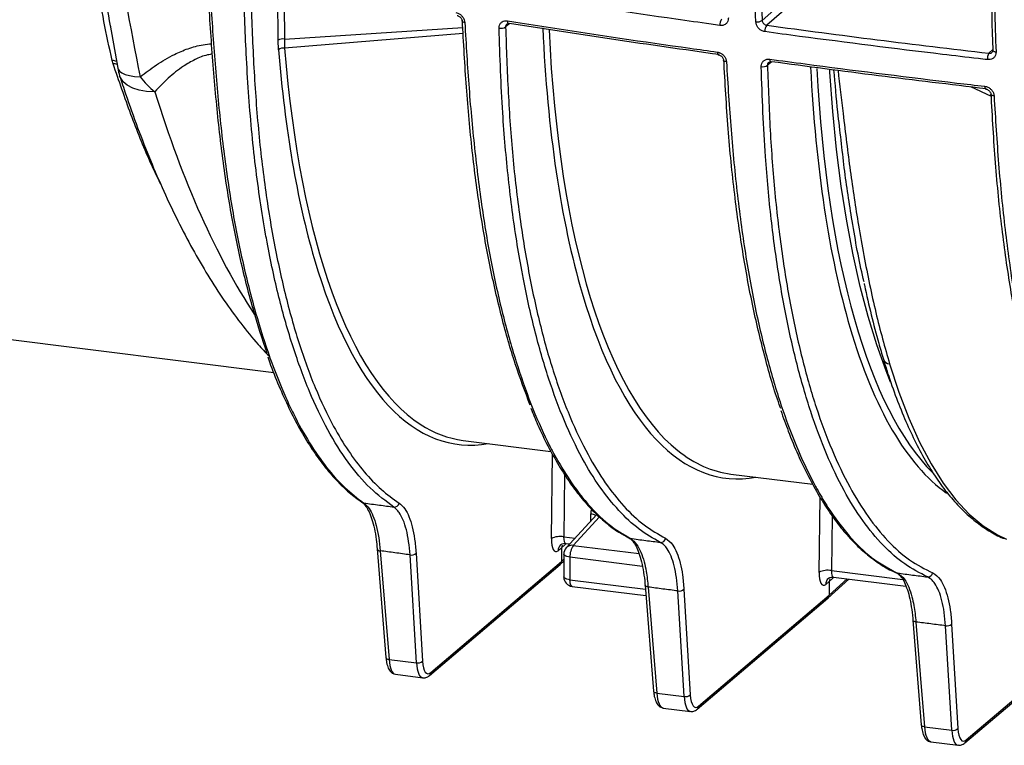
# Model space of a CAD drawing. Units: millimetres. Extents: x 268 to 2261, y 395 to 1316.
# Drawn here: x 1817 to 1920, y 611 to 687 of the extents above; entities that cross this region are included whole.
import ezdxf

# ---------------------------------------------------------------- set-up
doc = ezdxf.new("R2010")
doc.units = ezdxf.units.MM
doc.header["$LTSCALE"] = 3

msp = doc.modelspace()

# ---------------------------------------------------------------- linework, layer by layer
at = {"color": 8, "linetype": 'Continuous', "lineweight": 25}
for p, q in [((1843.72, 684.44), (1843.67, 690.32)), ((1844.38, 684.55), (1863.09, 685.78)), ((1868, 686.18), (1867.57, 685.84)), ((1863.13, 685.13), (1844.41, 683.61)), ((1918.23, 683.07), (1918.67, 683.5)), ((1895.47, 682.17), (1895.02, 681.81)), ((1918.49, 678.54), (1916.34, 679.54)), ((1872.37, 632.18), (1872.48, 641.05)), ((1873.74, 638.94), (1873.66, 632.36)), ((1900.43, 628.64), (1900.53, 636.51)), ((1877.4, 634.47), (1874.67, 631.47)), ((1876.5, 634.03), (1876.5, 634.76)), ((1901.79, 634.58), (1901.72, 628.82)), ((1873.66, 632.36), (1874.85, 632.21)), ((1874.67, 631.47), (1881.57, 630.6)), ((1873.42, 629.78), (1873.67, 630.01)), ((1881.92, 629.26), (1874.32, 630.22)), ((1901.72, 628.82), (1909.21, 627.88)), ((1874.32, 627.85), (1882.23, 626.86)), ((1901.48, 626.24), (1903.36, 627.96))]:
    msp.add_line(p, q, dxfattribs=at)
at = {"color": 7, "linetype": 'Continuous', "lineweight": 25}
for p, q in [((1894.45, 686.51), (1898.94, 690.47)), ((1899.41, 689.94), (1894.95, 686)), ((1826.12, 686.03), (1826.91, 681.51)), ((1843.77, 683.42), (1843.72, 684.44)), ((1844.38, 684.55), (1844.41, 683.61)), ((1826.43, 681.97), (1826.33, 682.32)), ((1799.71, 655.07), (1843.26, 649.59)), ((1907.16, 651), (1907.17, 650.99)), ((1863.12, 642.48), (1872.33, 641.32)), ((1891.18, 638.95), (1899.77, 637.87)), ((1877.13, 634.72), (1873.93, 631.21)), ((1880.13, 632.46), (1880.5, 632.26)), ((1854.11, 631.1), (1855.03, 619.71)), ((1854.43, 630.9), (1855.35, 619.51)), ((1873.44, 631.2), (1873.07, 630.9)), ((1873.44, 631.2), (1873.42, 629.78)), ((1873.79, 631.54), (1873.44, 631.2)), ((1873.88, 631.68), (1874.31, 631.62)), ((1858.22, 619.15), (1857.55, 630.47)), ((1858.19, 630.64), (1858.86, 619.32)), ((1859.73, 618.14), (1873.42, 629.78)), ((1873.29, 629.47), (1873.67, 629.82)), ((1873.67, 630.53), (1873.67, 628.16)), ((1874.32, 630.22), (1874.32, 627.85)), ((1859.59, 617.83), (1873.28, 629.46)), ((1901.5, 627.67), (1901.13, 627.37)), ((1901.35, 625.93), (1903.54, 627.94)), ((1901.5, 627.67), (1901.48, 626.24)), ((1901.85, 628.01), (1901.5, 627.67)), ((1901.94, 628.14), (1909.54, 627.18)), ((1874.55, 627.17), (1882.28, 626.2)), ((1882.19, 627.3), (1883.09, 616.17)), ((1882.52, 627.1), (1883.42, 615.98)), ((1886.28, 615.62), (1885.62, 626.69)), ((1886.26, 626.86), (1886.92, 615.79)), ((1887.66, 614.29), (1901.34, 625.92)), ((1887.8, 614.61), (1901.48, 626.24)), ((1910.27, 623.63), (1911.15, 612.64)), ((1910.59, 623.43), (1911.48, 612.44)), ((1914.34, 612.08), (1913.69, 623.04)), ((1914.33, 623.21), (1914.98, 612.25)), ((1915.86, 611.07), (1929.55, 622.7)), ((1915.72, 610.76), (1929.4, 622.39)), ((1855.35, 619.51), (1858.22, 619.15)), ((1856.03, 617.95), (1858.89, 617.59)), ((1883.42, 615.98), (1886.28, 615.62)), ((1884.09, 614.41), (1886.95, 614.05)), ((1911.48, 612.44), (1914.34, 612.08)), ((1912.15, 610.88), (1915.01, 610.52))]:
    msp.add_line(p, q, dxfattribs=at)
at = {"color": 8, "linetype": 'Continuous', "lineweight": 25, "flags": 128}
for points in [[(1844.33, 690.2), (1844.35, 688.21), (1844.38, 684.55)], [(1863.29, 686.28), (1863.21, 686.3), (1863.15, 686.32), (1863.09, 686.35), (1863.05, 686.38), (1863.02, 686.42), (1863.01, 686.46), (1863.01, 686.46)], [(1867.76, 686.46), (1867.76, 686.38), (1867.78, 686.31), (1867.8, 686.26), (1867.83, 686.21), (1867.86, 686.18), (1867.89, 686.17), (1867.9, 686.17)], [(1918.65, 683.39), (1918.65, 683.38), (1918.66, 683.34), (1918.7, 683.3), (1918.75, 683.26), (1918.81, 683.24), (1918.89, 683.21), (1918.98, 683.2)], [(1889.76, 683.2), (1889.77, 683.12), (1889.78, 683.05), (1889.8, 682.99), (1889.82, 682.95), (1889.85, 682.92), (1889.88, 682.91), (1889.89, 682.91)], [(1890.72, 682.17), (1890.64, 682.19), (1890.57, 682.21), (1890.5, 682.24), (1890.46, 682.27), (1890.43, 682.3), (1890.42, 682.34), (1890.42, 682.35)], [(1895.26, 682.45), (1895.26, 682.37), (1895.28, 682.3), (1895.29, 682.24), (1895.32, 682.2), (1895.34, 682.17), (1895.37, 682.15), (1895.38, 682.15)], [(1826.91, 681.51), (1826.95, 681.39), (1827.1, 681.19), (1827.35, 681.01), (1827.7, 680.86), (1828.14, 680.74), (1828.66, 680.65), (1829.26, 680.6)], [(1907.93, 648.58), (1907.46, 649.77), (1906.48, 652.51), (1905.57, 655.46), (1904.74, 658.61), (1904, 661.95), (1903.33, 665.46), (1902.76, 669.15), (1902.27, 672.98), (1901.87, 676.97), (1901.56, 681.08), (1901.55, 681.33)], [(1830.8, 679.04), (1829.94, 679.07), (1829.16, 679.19), (1828.48, 679.41), (1827.91, 679.71), (1827.48, 680.08), (1827.19, 680.52), (1827.11, 680.71)], [(1917.79, 679.61), (1917.8, 679.53), (1917.81, 679.46), (1917.83, 679.4), (1917.85, 679.36), (1917.87, 679.33), (1917.9, 679.32), (1917.9, 679.32)], [(1918.77, 678.6), (1918.68, 678.61), (1918.6, 678.63), (1918.54, 678.66), (1918.49, 678.69), (1918.45, 678.73), (1918.44, 678.77), (1918.44, 678.78)], [(1907.83, 650.51), (1908.8, 647.53), (1909.85, 644.79), (1910.97, 642.28), (1912.18, 640.01), (1913.45, 638), (1914.78, 636.24), (1916.18, 634.74), (1917.63, 633.52), (1919.14, 632.56), (1920.07, 632.12)], [(1874.32, 630.22), (1874.15, 630.25), (1874, 630.29), (1873.87, 630.33), (1873.77, 630.39), (1873.71, 630.45), (1873.68, 630.51), (1873.67, 630.53)], [(1874.32, 627.85), (1874.15, 627.88), (1874, 627.92), (1873.87, 627.97), (1873.77, 628.02), (1873.71, 628.08), (1873.68, 628.14), (1873.67, 628.16)], [(1874.55, 627.17), (1874.53, 627.18), (1874.47, 627.21), (1874.42, 627.28), (1874.38, 627.39), (1874.35, 627.52), (1874.33, 627.68), (1874.32, 627.85)], [(1882.52, 627.1), (1882.43, 627.12), (1882.35, 627.14), (1882.29, 627.17), (1882.24, 627.21), (1882.21, 627.25), (1882.19, 627.29), (1882.19, 627.3)], [(1910.59, 623.43), (1910.5, 623.45), (1910.43, 623.47), (1910.36, 623.5), (1910.31, 623.54), (1910.28, 623.58), (1910.27, 623.63), (1910.27, 623.63)], [(1855.03, 619.71), (1855.03, 619.71), (1855.04, 619.66), (1855.08, 619.62), (1855.12, 619.58), (1855.19, 619.55), (1855.27, 619.53), (1855.35, 619.51)], [(1883.42, 615.98), (1883.33, 615.99), (1883.25, 616.02), (1883.19, 616.05), (1883.14, 616.08), (1883.11, 616.13), (1883.09, 616.17), (1883.09, 616.17)], [(1911.48, 612.44), (1911.39, 612.46), (1911.31, 612.48), (1911.25, 612.51), (1911.2, 612.55), (1911.17, 612.59), (1911.15, 612.64), (1911.15, 612.64)]]:
    msp.add_lwpolyline(points, dxfattribs=at)
at = {"color": 7, "linetype": 'Continuous', "lineweight": 25, "flags": 128}
for points in [[(1867.9, 686.17), (1867.93, 686.17), (1867.97, 686.19)], [(1918.68, 683.46), (1918.65, 683.42), (1918.65, 683.39)], [(1895.38, 682.15), (1895.41, 682.16), (1895.44, 682.18)], [(1880.65, 632.2), (1880.56, 632.22), (1880.49, 632.25)], [(1854.11, 631.1), (1854.11, 631.09), (1854.11, 631.09)], [(1873.37, 631.55), (1873.35, 631.53), (1873.33, 631.52)], [(1908.65, 628.56), (1908.56, 628.59), (1908.52, 628.6)]]:
    msp.add_lwpolyline(points, dxfattribs=at)
at = {"color": 7, "linetype": 'Continuous', "lineweight": 25}
for centre, radius, start, end in [((1890.99, 686.08), 0.963, 143.0887, 185.3512), ((1893.96, 687.21), 0.85, 258.7875, 304.9728), ((1867.09, 686.52), 0.836, 256.5397, 305.5516), ((1895.74, 685.43), 0.981, 143.9073, 185.2915), ((1844.19, 683.67), 0.898, 77.8018, 121.4422), ((1844.27, 682.9), 0.72, 78.9551, 134.029), ((1919.16, 682.49), 1.09, 148.0481, 184.9364), ((1832.82, 682.55), 6, 190.0407, 197.8913), ((1894.54, 682.48), 0.824, 257.9592, 305.756), ((1836.41, 686.1), 9.02, 217.5741, 231.5394), ((1852.76, 636.35), 0.438, 235.2948, 262.3376), ((1855.9, 636), 0.514, 264.1805, 349.6537), ((1873.27, 630.44), 1.96, 78.5808, 117.2415), ((1883.84, 632.29), 0.507, 264.4331, 350.811), ((1874.67, 630.53), 1, 137.6798, 180), ((1876.32, 630.34), 2, 145.5246, 183.3905), ((1857.69, 631.21), 0.753, 258.7394, 310.8203), ((1901.33, 626.9), 1.96, 78.5808, 117.2415), ((1911.84, 628.66), 0.503, 264.6547, 351.3222), ((1874.67, 628.16), 1, 180, 262.8192), ((1885.77, 627.43), 0.753, 258.7394, 310.8203), ((1913.84, 623.78), 0.753, 258.7394, 310.8203), ((1858.37, 619.89), 0.753, 258.7394, 310.8203), ((1886.43, 616.36), 0.753, 258.7394, 310.8203), ((1914.49, 612.82), 0.753, 258.7394, 310.8203)]:
    msp.add_arc(centre, radius, start, end, dxfattribs=at)
at = {"color": 8, "linetype": 'Continuous', "lineweight": 25}
for centre, radius, start, end in [((1826.33, 681.41), 0.913, 58.7682, 90.221), ((1826.48, 681.07), 0.902, 65.2367, 93.285), ((1907.86, 651.24), 0.738, 200.3814, 267.4495), ((1876.39, 633.4), 1.36, 62.094, 85.3322), ((1854.41, 631.23), 0.334, 205.9293, 273.9563), ((1873.91, 630.9), 0.844, 133.1818, 179.8721), ((1874.56, 630.62), 0.859, 82.8145, 136.7819), ((1901.96, 627.37), 0.833, 130.1388, 180.1636), ((1859.32, 618.14), 0.413, 311.0821, 0.4253), ((1887.38, 614.6), 0.413, 311.0821, 0.4253), ((1915.45, 611.07), 0.413, 311.0821, 0.4253)]:
    msp.add_arc(centre, radius, start, end, dxfattribs=at)
at = {"color": 7, "linetype": 'Continuous', "lineweight": 25}
for centre, major_axis, ratio, start_param, end_param in [((1902.68, 723.68), (12.2, 85.14), 0.340018, 2.080919, 2.501012), ((1874.62, 727.22), (12.2, 85.14), 0.340018, 2.159116, 2.499093), ((1930.74, 720.15), (12.2, 85.14), 0.340018, 2.088755, 2.501356), ((1875.08, 727.15), (12.13, 84.65), 0.340056, 2.985634, 3.147394), ((1903.15, 723.62), (12.13, 84.65), 0.340056, 2.944614, 3.147394), ((1873.1, 632.8), (0.28, 1.98), 0.340018, 1.93793, 3.491273), ((1874.37, 631.08), (-0.661, 0.75), 0.88173, 0.453201, 0.773264), ((1872.95, 629.84), (-0.331, 0.375), 0.881917, 3.125262, 3.914345), ((1901.16, 629.26), (0.28, 1.98), 0.340018, 1.93793, 3.491273), ((1902.44, 627.54), (-0.661, 0.75), 0.88173, 0.44651, 0.773264), ((1901.02, 626.3), (-0.331, 0.375), 0.881917, 3.125262, 3.914345), ((1859.76, 620.49), (0.35, 2.48), 0.340018, 2.112463, 3.508727), ((1887.83, 616.96), (0.35, 2.48), 0.340018, 2.112463, 3.508727), ((1915.89, 613.42), (0.35, 2.48), 0.340018, 2.112463, 3.508727)]:
    msp.add_ellipse(centre, major_axis=major_axis, ratio=ratio, start_param=start_param, end_param=end_param, dxfattribs=at)
at = {"color": 8, "linetype": 'Continuous', "lineweight": 25}
for centre, major_axis, ratio, start_param, end_param in [((1903.15, 723.62), (12.13, 84.65), 0.340056, 2.085483, 2.944614), ((1875.08, 727.15), (12.13, 84.65), 0.340056, 2.159151, 2.985634), ((1931.21, 720.08), (12.13, 84.65), 0.340056, 2.092274, 2.891079), ((1855.56, 729.61), (-3.68, 86.46), 0.378703, 2.179328, 2.579562), ((1874.62, 727.22), (12.2, 85.14), 0.340018, 2.499093, 3.254382), ((1902.68, 723.68), (12.2, 85.14), 0.340018, 2.501012, 3.254382), ((1930.74, 720.15), (12.2, 85.14), 0.340018, 2.501356, 2.970571), ((1878.38, 634.52), (-1.33, 1.5), 0.881107, 0.516071, 0.780101), ((1874.03, 632.66), (0.159, 0.988), 0.346521, 1.943978, 3.153407), ((1873.8, 633.41), (0.26, 1.98), 0.318318, 3.522811, 3.685089), ((1902.1, 629.13), (0.159, 0.988), 0.346521, 1.943978, 3.153407), ((1901.86, 629.88), (0.26, 1.98), 0.318318, 3.522811, 3.685089), ((1856.36, 620.93), (0.33, 2.98), 0.327634, 2.102109, 3.137005), ((1859.3, 620.56), (0.42, 2.97), 0.338916, 2.111482, 3.130997), ((1884.43, 617.39), (0.33, 2.98), 0.327634, 2.102109, 3.137005), ((1887.36, 617.03), (0.42, 2.97), 0.338916, 2.111482, 3.130997), ((1912.49, 613.86), (0.33, 2.98), 0.327634, 2.102109, 3.137005), ((1915.42, 613.49), (0.42, 2.97), 0.338916, 2.111482, 3.130997)]:
    msp.add_ellipse(centre, major_axis=major_axis, ratio=ratio, start_param=start_param, end_param=end_param, dxfattribs=at)
at = {"color": 7, "linetype": 'Continuous', "lineweight": 25}
for points, knots in [([(1814.44, 761.74), (1815.37, 756.26), (1817.22, 745.29), (1821.1, 723.48), (1825.11, 701.9), (1828.24, 685.86), (1829.26, 680.6)], [0, 0, 0, 0, 0.20083, 0.401714, 0.803771, 1, 1, 1, 1]), ([(1842.58, 651.59), (1842.07, 653.12), (1841.06, 656.17), (1839.76, 661.36), (1838.64, 666.98), (1837.74, 673.11), (1837.07, 679.69), (1836.56, 686.53), (1836.16, 693.52), (1835.67, 703.9), (1835.15, 717.73), (1834.74, 734.88), (1834.68, 746.41), (1834.65, 752.03)], [0, 0, 0, 0, 0.064913, 0.129826, 0.194506, 0.26068, 0.327011, 0.393618, 0.460345, 0.526852, 0.687173, 0.847556, 1, 1, 1, 1]), ([(1826.33, 682.32), (1826.03, 683.67), (1825.42, 686.36), (1824.81, 690.61), (1824.26, 695.03), (1823.68, 699.7), (1822.91, 704.59), (1821.93, 709.71), (1820.78, 714.93), (1819.54, 720.72), (1818.61, 725.94), (1818.05, 730.56), (1817.93, 732.89), (1817.88, 734.05)], [0, 0, 0, 0, 0.0889716, 0.1779603, 0.2683006, 0.3586177, 0.4545322, 0.5504583, 0.6489346, 0.7474337, 0.8731119, 0.9365637, 1, 1, 1, 1]), ([(1893.8, 686.37), (1893.79, 686.68), (1893.73, 688.19), (1893.49, 694.57), (1893.23, 703.77), (1893.1, 711.84), (1893.06, 714.95)], [0, 0, 0, 0, 0.032223, 0.161115, 0.676748, 1, 1, 1, 1]), ([(1893.71, 715.05), (1893.79, 710.25), (1893.94, 700.65), (1894.28, 691.22), (1894.45, 686.51)], [0, 0, 0, 0, 0.499748, 1, 1, 1, 1]), ([(1918.68, 683.46), (1918.52, 688.17), (1918.21, 697.59), (1918.07, 707.19), (1918, 711.99)], [0, 0, 0, 0, 0.499748, 1, 1, 1, 1]), ([(1918.31, 711.76), (1918.31, 711.45), (1918.33, 709.9), (1918.42, 703.39), (1918.62, 694.15), (1918.88, 686.25), (1918.98, 683.2)], [0, 0, 0, 0, 0.032223, 0.161115, 0.676749, 1, 1, 1, 1]), ([(1825.12, 692.77), (1825.23, 691.9), (1825.54, 689.59), (1825.86, 687.26), (1826.15, 685.84), (1826.16, 685.78)], [0, 0, 0, 0, 0.365088, 0.974804, 1, 1, 1, 1]), ([(1855.85, 635.49), (1855.01, 636.11), (1853.34, 637.34), (1851.03, 640.09), (1848.9, 643.46), (1846.97, 647.51), (1845.26, 652.18), (1843.77, 657.41), (1842.88, 661.53), (1842.26, 664.96), (1841.64, 668.76), (1840.89, 674.98), (1840.35, 682.65), (1840.19, 687.86), (1840.11, 690.3)], [0, 0, 0, 0, 0.091329, 0.182849, 0.274178, 0.365167, 0.45653, 0.547894, 0.638883, 0.651699, 0.702978, 0.806174, 0.909371, 1, 1, 1, 1]), ([(1840.82, 690.43), (1840.9, 688.04), (1841.06, 683.27), (1841.5, 676.29), (1842.22, 669.67), (1843.2, 663.47), (1844.42, 657.79), (1845.87, 652.59), (1847.57, 647.93), (1849.34, 644.2), (1851.08, 641.32), (1852.75, 639.12), (1854.51, 637.26), (1855.77, 636.36), (1856.4, 635.91)], [0, 0, 0, 0, 0.089372, 0.178652, 0.269973, 0.361293, 0.450937, 0.540581, 0.633233, 0.725885, 0.793772, 0.861659, 0.930829, 1, 1, 1, 1]), ([(1890.03, 685.99), (1889.72, 686.03), (1888.19, 686.25), (1881.74, 687.16), (1874.46, 688.26), (1868.46, 689.22), (1867.28, 689.41)], [0, 0, 0, 0, 0.040102, 0.200512, 0.842232, 1, 1, 1, 1]), ([(1862.35, 687.33), (1862.42, 687.31), (1862.59, 687.28), (1862.84, 687.13), (1863.08, 686.89), (1863.25, 686.59), (1863.28, 686.39), (1863.29, 686.28)], [0, 0, 0, 0, 0.141649, 0.354623, 0.568593, 0.784336, 1, 1, 1, 1]), ([(1862.49, 687.03), (1862.52, 687.02), (1862.59, 687.01), (1862.72, 686.94), (1862.85, 686.83), (1862.95, 686.69), (1863, 686.55), (1863.01, 686.48), (1863.01, 686.46)], [0, 0, 0, 0, 0.134574, 0.313926, 0.500947, 0.685774, 0.871988, 1, 1, 1, 1]), ([(1870.15, 646.18), (1869.62, 647.59), (1868.54, 650.43), (1867.13, 655.37), (1865.89, 660.76), (1864.86, 666.59), (1864.04, 672.82), (1863.42, 679.48), (1863.17, 684.18), (1863.04, 686.53)], [0, 0, 0, 0, 0.139583, 0.28221, 0.425885, 0.566863, 0.708863, 0.853959, 1, 1, 1, 1]), ([(1866.89, 685.7), (1866.89, 685.77), (1866.9, 685.93), (1866.99, 686.17), (1867.19, 686.37), (1867.45, 686.48), (1867.66, 686.47), (1867.76, 686.46)], [0, 0, 0, 0, 0.132246, 0.3510948, 0.568434, 0.784184, 1, 1, 1, 1]), ([(1867.76, 686.46), (1868.06, 686.41), (1869.56, 686.18), (1875.9, 685.19), (1882.93, 684.15), (1888.81, 683.33), (1889.76, 683.2)], [0, 0, 0, 0, 0.041466, 0.20733, 0.870873, 1, 1, 1, 1]), ([(1890.92, 686.77), (1890.92, 686.7), (1890.92, 686.54), (1890.82, 686.29), (1890.61, 686.09), (1890.34, 685.97), (1890.14, 685.98), (1890.03, 685.99)], [0, 0, 0, 0, 0.139787, 0.355596, 0.570832, 0.785403, 1, 1, 1, 1]), ([(1894.45, 686.51), (1894.46, 686.46), (1894.48, 686.36), (1894.57, 686.21), (1894.69, 686.1), (1894.83, 686.03), (1894.91, 686.01), (1894.95, 686)], [0, 0, 0, 0, 0.216509, 0.432533, 0.647522, 0.86131, 1, 1, 1, 1]), ([(1863.29, 686.28), (1863.43, 683.97), (1863.7, 679.35), (1864.33, 672.7), (1865.13, 666.34), (1866.15, 660.44), (1867.39, 655.05), (1868.81, 650.13), (1870.41, 645.71), (1871.66, 642.93), (1872.72, 640.89), (1873.92, 638.78), (1875.87, 636.04), (1878.25, 633.63), (1879.9, 632.64), (1880.65, 632.2)], [0, 0, 0, 0, 0.084175, 0.168583, 0.252855, 0.336842, 0.419591, 0.502635, 0.585679, 0.668427, 0.680336, 0.727982, 0.823817, 0.919652, 1, 1, 1, 1]), ([(1883.79, 631.78), (1883.04, 632.21), (1881.53, 633.07), (1879.42, 635.06), (1877.43, 637.53), (1875.51, 640.63), (1873.71, 644.42), (1872.04, 648.92), (1870.59, 653.95), (1869.71, 657.89), (1869.12, 661.07), (1868.54, 664.4), (1867.83, 669.83), (1867.3, 675.86), (1867.03, 681.21), (1866.94, 684.21), (1866.89, 685.7)], [0, 0, 0, 0, 0.077826, 0.155898, 0.23397, 0.311795, 0.397907, 0.484352, 0.570798, 0.656911, 0.668026, 0.712501, 0.801887, 0.891275, 0.945626, 1, 1, 1, 1]), ([(1867.57, 685.84), (1867.65, 683.52), (1867.81, 678.89), (1868.28, 672.16), (1869.03, 665.78), (1870.01, 659.8), (1871.21, 654.33), (1872.64, 649.33), (1874.3, 644.83), (1876.11, 641.04), (1878, 637.95), (1879.96, 635.49), (1882.07, 633.5), (1883.58, 632.64), (1884.34, 632.21)], [0, 0, 0, 0, 0.084762, 0.169451, 0.25631, 0.343169, 0.4281, 0.51303, 0.600639, 0.688249, 0.765196, 0.842143, 0.921072, 1, 1, 1, 1]), ([(1867.69, 686.12), (1867.7, 686.13), (1867.72, 686.16), (1867.79, 686.18), (1867.87, 686.17), (1867.9, 686.16)], [0, 0, 0, 0, 0.276803, 0.785573, 1, 1, 1, 1]), ([(1889.95, 682.93), (1886.26, 683.45), (1878.87, 684.49), (1871.6, 685.62), (1867.97, 686.19)], [0, 0, 0, 0, 0.499847, 1, 1, 1, 1]), ([(1894.76, 685.34), (1894.69, 685.35), (1894.52, 685.38), (1894.26, 685.53), (1894.01, 685.76), (1893.84, 686.06), (1893.81, 686.27), (1893.8, 686.37)], [0, 0, 0, 0, 0.139265, 0.353765, 0.568931, 0.784471, 1, 1, 1, 1]), ([(1894.95, 686), (1898.8, 685.49), (1906.51, 684.46), (1914.32, 683.53), (1918.23, 683.07)], [0, 0, 0, 0, 0.49985, 1, 1, 1, 1]), ([(1918.07, 682.4), (1917.76, 682.43), (1916.18, 682.62), (1909.59, 683.4), (1902.13, 684.34), (1895.97, 685.17), (1894.76, 685.34)], [0, 0, 0, 0, 0.0401253, 0.2006278, 0.8427127, 1, 1, 1, 1]), ([(1918.64, 683.39), (1918.64, 683.36), (1918.64, 683.28), (1918.62, 683.21), (1918.57, 683.18), (1918.56, 683.18)], [0, 0, 0, 0, 0.323849, 0.824805, 1, 1, 1, 1]), ([(1889.76, 683.2), (1889.83, 683.19), (1889.99, 683.15), (1890.26, 683.01), (1890.5, 682.78), (1890.68, 682.48), (1890.71, 682.27), (1890.72, 682.17)], [0, 0, 0, 0, 0.1335175, 0.3482286, 0.5645836, 0.7823186, 1, 1, 1, 1]), ([(1889.89, 682.9), (1889.92, 682.9), (1890, 682.88), (1890.14, 682.81), (1890.27, 682.7), (1890.36, 682.56), (1890.41, 682.43), (1890.41, 682.37), (1890.41, 682.35)], [0, 0, 0, 0, 0.149937, 0.329153, 0.517562, 0.706177, 0.899023, 1, 1, 1, 1]), ([(1896.41, 645.82), (1896.4, 645.87), (1895.83, 647.34), (1894.86, 650.72), (1893.55, 656.01), (1892.45, 661.88), (1891.54, 668.27), (1890.85, 675.11), (1890.58, 679.98), (1890.44, 682.42)], [0, 0, 0, 0, 0.005216, 0.166067, 0.328097, 0.492804, 0.65879, 0.828746, 1, 1, 1, 1]), ([(1894.37, 681.67), (1894.37, 681.74), (1894.38, 681.9), (1894.48, 682.14), (1894.68, 682.34), (1894.95, 682.46), (1895.15, 682.45), (1895.26, 682.45)], [0, 0, 0, 0, 0.138719, 0.35572, 0.571076, 0.785523, 1, 1, 1, 1]), ([(1895.26, 682.45), (1895.57, 682.41), (1897.11, 682.2), (1903.61, 681.34), (1910.82, 680.43), (1916.82, 679.72), (1917.79, 679.61)], [0, 0, 0, 0, 0.041505, 0.207525, 0.871686, 1, 1, 1, 1]), ([(1918.98, 683.2), (1918.98, 683.13), (1918.98, 682.96), (1918.87, 682.72), (1918.66, 682.51), (1918.39, 682.39), (1918.18, 682.4), (1918.07, 682.4)], [0, 0, 0, 0, 0.143525, 0.358212, 0.572296, 0.786145, 1, 1, 1, 1]), ([(1890.72, 682.17), (1890.87, 679.78), (1891.16, 674.99), (1891.84, 668.14), (1892.73, 661.63), (1893.83, 655.69), (1895.14, 650.35), (1896.6, 645.56), (1898.24, 641.28), (1899.53, 638.62), (1900.58, 636.72), (1901.71, 634.84), (1903.56, 632.37), (1905.98, 629.99), (1907.74, 629.05), (1908.65, 628.56)], [0, 0, 0, 0, 0.08623, 0.172741, 0.259141, 0.345219, 0.426921, 0.508914, 0.590907, 0.672608, 0.683587, 0.727513, 0.815799, 0.904087, 1, 1, 1, 1]), ([(1911.79, 628.16), (1910.99, 628.57), (1909.38, 629.39), (1907.12, 631.4), (1904.99, 633.97), (1903, 637.16), (1901.18, 640.98), (1899.53, 645.41), (1898.09, 650.37), (1897.22, 654.23), (1896.63, 657.31), (1896.08, 660.48), (1895.38, 665.62), (1894.83, 671.48), (1894.53, 676.88), (1894.42, 680.07), (1894.37, 681.67)], [0, 0, 0, 0, 0.081646, 0.163584, 0.245522, 0.327167, 0.411295, 0.495742, 0.580189, 0.664318, 0.674801, 0.716741, 0.800999, 0.885258, 0.942617, 1, 1, 1, 1]), ([(1895.02, 681.81), (1895.1, 679.52), (1895.27, 674.94), (1895.76, 668.32), (1896.51, 662.03), (1897.49, 656.13), (1898.69, 650.74), (1900.11, 645.82), (1901.76, 641.39), (1903.58, 637.57), (1905.55, 634.4), (1907.64, 631.84), (1909.9, 629.82), (1911.52, 629), (1912.34, 628.59)], [0, 0, 0, 0, 0.082875, 0.165689, 0.250708, 0.335725, 0.418727, 0.501728, 0.587291, 0.672856, 0.75347, 0.834084, 0.917042, 1, 1, 1, 1]), ([(1895.15, 682.1), (1895.17, 682.11), (1895.21, 682.15), (1895.3, 682.17), (1895.37, 682.15), (1895.38, 682.15)], [0, 0, 0, 0, 0.436951, 0.893807, 1, 1, 1, 1]), ([(1917.95, 679.34), (1914.18, 679.79), (1906.62, 680.69), (1899.17, 681.68), (1895.44, 682.18)], [0, 0, 0, 0, 0.499858, 1, 1, 1, 1]), ([(1827.11, 680.71), (1827.32, 680.07), (1827.93, 678.22), (1828.99, 675.24), (1830.32, 671.84), (1831.73, 668.58), (1833.2, 665.48), (1834.74, 662.53), (1836.36, 659.76), (1838.04, 657.15), (1839.8, 654.74), (1841.37, 652.79), (1842.39, 651.73), (1842.77, 651.33)], [0, 0, 0, 0, 0.051185, 0.149033, 0.247044, 0.345285, 0.443788, 0.542581, 0.641686, 0.741101, 0.840784, 0.940612, 1, 1, 1, 1]), ([(1917.79, 679.61), (1917.86, 679.6), (1918.03, 679.57), (1918.29, 679.43), (1918.55, 679.2), (1918.73, 678.91), (1918.76, 678.7), (1918.77, 678.6)], [0, 0, 0, 0, 0.128238, 0.344709, 0.562726, 0.781372, 1, 1, 1, 1]), ([(1917.9, 679.31), (1917.94, 679.31), (1918.02, 679.3), (1918.17, 679.22), (1918.3, 679.1), (1918.4, 678.96), (1918.44, 678.84), (1918.43, 678.79), (1918.43, 678.78)], [0, 0, 0, 0, 0.1440589, 0.3437879, 0.5370573, 0.7312595, 0.9314359, 1, 1, 1, 1]), ([(1924.46, 642.23), (1924.44, 642.28), (1923.87, 643.75), (1922.91, 647.13), (1921.59, 652.42), (1920.48, 658.29), (1919.57, 664.68), (1918.88, 671.53), (1918.6, 676.41), (1918.47, 678.85)], [0, 0, 0, 0, 0.005528, 0.166132, 0.327911, 0.492659, 0.658687, 0.828692, 1, 1, 1, 1]), ([(1918.77, 678.6), (1918.92, 676.2), (1919.21, 671.4), (1919.9, 664.55), (1920.79, 658.04), (1921.9, 652.1), (1923.2, 646.76), (1924.67, 641.98), (1926.31, 637.7), (1927.59, 635.04), (1928.64, 633.15), (1929.77, 631.27), (1931.62, 628.82), (1934.04, 626.44), (1935.79, 625.51), (1936.71, 625.02)], [0, 0, 0, 0, 0.086329, 0.172941, 0.259443, 0.345623, 0.427272, 0.509213, 0.591153, 0.672802, 0.683759, 0.727597, 0.815705, 0.903814, 1, 1, 1, 1]), ([(1905.15, 659.11), (1905.12, 659.22), (1904.63, 661.17), (1903.94, 665.17), (1903.18, 670.03), (1902.85, 672.98), (1902.75, 673.95)], [0, 0, 0, 0, 0.0259493, 0.4532034, 0.819179, 1, 1, 1, 1]), ([(1905.15, 658.93), (1905.16, 658.88), (1905.4, 657.73), (1905.9, 655.63), (1906.56, 653.03), (1907.01, 651.56), (1907.18, 651.01)], [0, 0, 0, 0, 0.01769, 0.396038, 0.775722, 1, 1, 1, 1]), ([(1842.63, 651.25), (1842.73, 650.96), (1843.14, 649.77), (1843.93, 647.87), (1844.99, 645.55), (1846.11, 643.43), (1847.3, 641.5), (1848.53, 639.78), (1849.83, 638.27), (1851.15, 636.98), (1852.07, 636.32), (1852.52, 635.99)], [0, 0, 0, 0, 0.038933, 0.158402, 0.278728, 0.399462, 0.520498, 0.641703, 0.762873, 0.883781, 1, 1, 1, 1]), ([(1907.17, 650.99), (1907.32, 650.5), (1907.75, 649.09), (1908.53, 646.89), (1909.51, 644.44), (1910.57, 642.19), (1911.69, 640.12), (1912.88, 638.26), (1914.13, 636.61), (1915.44, 635.17), (1916.81, 633.95), (1918.23, 632.97), (1919.25, 632.39), (1919.8, 632.2), (1919.84, 632.19)], [0, 0, 0, 0, 0.049453, 0.143857, 0.238347, 0.332941, 0.427629, 0.522385, 0.617119, 0.711675, 0.805827, 0.899282, 0.991763, 1, 1, 1, 1]), ([(1870.22, 645.84), (1870.45, 645.27), (1871.02, 643.87), (1872, 641.87), (1873.14, 639.82), (1874.33, 637.97), (1875.58, 636.33), (1876.88, 634.9), (1878.23, 633.7), (1879.32, 632.89), (1879.96, 632.55), (1880.13, 632.46)], [0, 0, 0, 0, 0.085974, 0.210789, 0.334896, 0.459126, 0.583669, 0.708017, 0.832502, 0.957331, 1, 1, 1, 1]), ([(1896.42, 645.61), (1896.68, 644.88), (1897.25, 643.25), (1898.22, 640.94), (1899.3, 638.67), (1900.44, 636.61), (1901.63, 634.75), (1902.87, 633.09), (1904.17, 631.66), (1905.5, 630.43), (1906.42, 629.8), (1906.87, 629.49)], [0, 0, 0, 0, 0.093664, 0.208038, 0.322266, 0.436134, 0.549334, 0.663155, 0.776651, 0.890127, 1, 1, 1, 1]), ([(1852.53, 635.96), (1852.55, 635.95), (1852.68, 635.88), (1852.94, 635.57), (1853.26, 635.01), (1853.57, 634.21), (1853.82, 633.24), (1854.01, 632.19), (1854.07, 631.42), (1854.1, 631.09)], [0, 0, 0, 0, 0.046169, 0.203279, 0.368002, 0.532298, 0.699498, 0.868058, 1, 1, 1, 1]), ([(1852.7, 635.91), (1853.25, 635.84), (1854.3, 635.7), (1855.35, 635.56), (1855.85, 635.49)], [0, 0, 0, 0, 0.525062, 1, 1, 1, 1]), ([(1852.7, 635.91), (1852.89, 635.75), (1853.25, 635.43), (1853.68, 634.59), (1854.02, 633.56), (1854.29, 632.33), (1854.39, 631.37), (1854.43, 630.9)], [0, 0, 0, 0, 0.222186, 0.416635, 0.611084, 0.811005, 1, 1, 1, 1]), ([(1856.4, 635.91), (1856.61, 635.73), (1857, 635.4), (1857.46, 634.51), (1857.8, 633.45), (1858.06, 632.15), (1858.14, 631.15), (1858.19, 630.64)], [0, 0, 0, 0, 0.228446, 0.418578, 0.614222, 0.804354, 1, 1, 1, 1]), ([(1857.55, 630.47), (1857.51, 630.95), (1857.43, 631.91), (1857.18, 633.13), (1856.85, 634.16), (1856.49, 634.84), (1856.15, 635.26), (1855.95, 635.42), (1855.85, 635.49)], [0, 0, 0, 0, 0.192831, 0.385662, 0.578493, 0.771324, 0.885937, 1, 1, 1, 1]), ([(1873.37, 631.55), (1873.41, 631.58), (1873.49, 631.63), (1873.72, 631.71), (1873.84, 631.67), (1873.87, 631.66)], [0, 0, 0, 0, 0.369674, 0.853744, 1, 1, 1, 1]), ([(1880.52, 632.22), (1880.55, 632.21), (1880.66, 632.17), (1880.91, 631.92), (1881.25, 631.41), (1881.56, 630.68), (1881.83, 629.76), (1882.04, 628.66), (1882.16, 627.8), (1882.19, 627.29), (1882.19, 627.23)], [0, 0, 0, 0, 0.03758, 0.187128, 0.345305, 0.500777, 0.658196, 0.817486, 0.978069, 1, 1, 1, 1]), ([(1880.65, 632.2), (1881.19, 632.13), (1882.23, 631.99), (1883.28, 631.85), (1883.79, 631.78)], [0, 0, 0, 0, 0.51537, 1, 1, 1, 1]), ([(1880.65, 632.2), (1880.88, 632.02), (1881.29, 631.71), (1881.76, 630.79), (1882.08, 629.83), (1882.36, 628.62), (1882.46, 627.66), (1882.52, 627.1)], [0, 0, 0, 0, 0.262446, 0.44684, 0.631234, 0.783698, 1, 1, 1, 1]), ([(1885.62, 626.69), (1885.58, 627.17), (1885.5, 628.12), (1885.26, 629.35), (1884.93, 630.37), (1884.57, 631.05), (1884.19, 631.53), (1883.94, 631.69), (1883.79, 631.78)], [0, 0, 0, 0, 0.183556, 0.367113, 0.55067, 0.734226, 0.843325, 1, 1, 1, 1]), ([(1884.34, 632.21), (1884.6, 632.02), (1885.04, 631.69), (1885.53, 630.73), (1885.88, 629.66), (1886.14, 628.37), (1886.22, 627.37), (1886.26, 626.86)], [0, 0, 0, 0, 0.265412, 0.446434, 0.632706, 0.813728, 1, 1, 1, 1]), ([(1857.55, 630.47), (1857.02, 630.55), (1855.98, 630.69), (1854.95, 630.83), (1854.43, 630.9)], [0, 0, 0, 0, 0.504587, 1, 1, 1, 1]), ([(1906.87, 629.49), (1906.89, 629.48), (1907.37, 629.13), (1907.93, 628.84), (1908.47, 628.63), (1908.52, 628.6)], [0, 0, 0, 0, 0.029292, 0.900558, 1, 1, 1, 1]), ([(1912.34, 628.59), (1912.62, 628.39), (1913.09, 628.08), (1913.6, 627.07), (1913.95, 626.01), (1914.21, 624.72), (1914.29, 623.71), (1914.33, 623.21)], [0, 0, 0, 0, 0.281191, 0.458325, 0.640596, 0.817729, 1, 1, 1, 1]), ([(1901.43, 628.01), (1901.47, 628.04), (1901.56, 628.1), (1901.78, 628.17), (1901.91, 628.13), (1901.94, 628.12)], [0, 0, 0, 0, 0.369674, 0.853744, 1, 1, 1, 1]), ([(1908.57, 628.56), (1908.59, 628.55), (1908.71, 628.52), (1908.97, 628.27), (1909.3, 627.78), (1909.62, 627.05), (1909.9, 626.15), (1910.11, 625.05), (1910.23, 624.19), (1910.26, 623.67), (1910.26, 623.6)], [0, 0, 0, 0, 0.045263, 0.193335, 0.350157, 0.503596, 0.658858, 0.816116, 0.974512, 1, 1, 1, 1]), ([(1908.65, 628.56), (1909.18, 628.5), (1910.23, 628.36), (1911.27, 628.23), (1911.79, 628.16)], [0, 0, 0, 0, 0.505041, 1, 1, 1, 1]), ([(1908.65, 628.56), (1908.91, 628.38), (1909.35, 628.08), (1909.84, 627.12), (1910.15, 626.18), (1910.42, 624.98), (1910.53, 624.03), (1910.59, 623.43)], [0, 0, 0, 0, 0.280276, 0.460222, 0.640167, 0.776318, 1, 1, 1, 1]), ([(1913.69, 623.04), (1913.65, 623.51), (1913.57, 624.47), (1913.33, 625.7), (1913, 626.72), (1912.64, 627.4), (1912.24, 627.9), (1911.96, 628.06), (1911.79, 628.16)], [0, 0, 0, 0, 0.1795957, 0.3591914, 0.5387872, 0.718383, 0.8251226, 1, 1, 1, 1]), ([(1885.62, 626.69), (1885.1, 626.76), (1884.07, 626.89), (1883.03, 627.03), (1882.52, 627.1)], [0, 0, 0, 0, 0.502528, 1, 1, 1, 1]), ([(1913.69, 623.04), (1913.17, 623.1), (1912.14, 623.24), (1911.11, 623.37), (1910.59, 623.43)], [0, 0, 0, 0, 0.500788, 1, 1, 1, 1]), ([(1855.03, 619.71), (1855.04, 619.59), (1855.08, 619.22), (1855.2, 618.71), (1855.43, 618.29), (1855.71, 618.01), (1855.94, 617.99), (1856.02, 617.97)], [0, 0, 0, 0, 0.142177, 0.423836, 0.682171, 0.879549, 1, 1, 1, 1]), ([(1858.86, 617.62), (1858.91, 617.6), (1859.1, 617.55), (1859.37, 617.66), (1859.53, 617.78), (1859.59, 617.83)], [0, 0, 0, 0, 0.213888, 0.713684, 1, 1, 1, 1]), ([(1883.09, 616.17), (1883.1, 616.05), (1883.14, 615.68), (1883.27, 615.18), (1883.49, 614.76), (1883.78, 614.48), (1884, 614.45), (1884.08, 614.44)], [0, 0, 0, 0, 0.1421768, 0.4238362, 0.6821711, 0.8795486, 1, 1, 1, 1]), ([(1886.92, 614.08), (1886.98, 614.07), (1887.17, 614.02), (1887.44, 614.13), (1887.6, 614.25), (1887.66, 614.29)], [0, 0, 0, 0, 0.213888, 0.713684, 1, 1, 1, 1]), ([(1911.15, 612.64), (1911.17, 612.51), (1911.2, 612.15), (1911.33, 611.64), (1911.55, 611.22), (1911.84, 610.94), (1912.06, 610.91), (1912.15, 610.9)], [0, 0, 0, 0, 0.142177, 0.423836, 0.682171, 0.879549, 1, 1, 1, 1]), ([(1914.98, 610.55), (1915.04, 610.53), (1915.23, 610.48), (1915.5, 610.59), (1915.66, 610.71), (1915.72, 610.76)], [0, 0, 0, 0, 0.213888, 0.713684, 1, 1, 1, 1])]:
    msp.add_open_spline(points, degree=3, knots=knots, dxfattribs=at)
at = {"color": 8, "linetype": 'Continuous', "lineweight": 25}
for points, knots in [([(1834.87, 752.03), (1834.9, 746.34), (1834.97, 734.74), (1835.37, 717.51), (1835.9, 703.66), (1836.39, 693.26), (1836.78, 686.24), (1837.3, 679.38), (1837.98, 672.78), (1838.89, 666.62), (1840.02, 660.97), (1841.34, 655.78), (1842.83, 651.07), (1844.2, 647.65), (1845.59, 644.7), (1846.99, 642.16), (1848.79, 639.58), (1850.69, 637.44), (1852.03, 636.42), (1852.7, 635.91)], [0, 0, 0, 0, 0.115959, 0.236668, 0.35733, 0.40751, 0.457857, 0.508114, 0.558162, 0.608093, 0.656993, 0.706069, 0.755145, 0.804045, 0.825774, 0.869378, 0.912982, 0.956491, 1, 1, 1, 1]), ([(1867.69, 686.12), (1867.66, 686.1), (1867.6, 686.05), (1867.57, 685.94), (1867.57, 685.87), (1867.57, 685.84)], [0, 0, 0, 0, 0.3281352, 0.7475735, 1, 1, 1, 1]), ([(1829.26, 680.6), (1829.82, 681.02), (1830.93, 681.87), (1832.62, 682.87), (1834.27, 683.58), (1835.59, 683.96), (1836.46, 684.04), (1836.77, 684.06)], [0, 0, 0, 0, 0.267267, 0.536573, 0.718083, 0.902541, 1, 1, 1, 1]), ([(1836.85, 682.98), (1836.67, 682.95), (1836.01, 682.86), (1834.98, 682.42), (1833.58, 681.61), (1832.17, 680.47), (1831.26, 679.52), (1830.8, 679.04)], [0, 0, 0, 0, 0.064141, 0.246093, 0.4329, 0.714955, 1, 1, 1, 1]), ([(1918.23, 683.07), (1918.28, 683.07), (1918.39, 683.07), (1918.51, 683.11), (1918.55, 683.16), (1918.57, 683.18)], [0, 0, 0, 0, 0.407617, 0.815822, 1, 1, 1, 1]), ([(1831.4, 669.39), (1831.03, 670.17), (1829.94, 672.43), (1828.26, 676.61), (1827.04, 680.18), (1826.43, 681.97)], [0, 0, 0, 0, 0.205721, 0.601511, 1, 1, 1, 1]), ([(1895.15, 682.1), (1895.12, 682.08), (1895.06, 682.03), (1895.02, 681.92), (1895.02, 681.84), (1895.02, 681.81)], [0, 0, 0, 0, 0.3255107, 0.7366587, 1, 1, 1, 1]), ([(1902.75, 673.95), (1902.63, 674.93), (1902.34, 677.3), (1902.12, 679.84), (1901.99, 681.32)], [0, 0, 0, 0, 0.414182, 1, 1, 1, 1]), ([(1902.42, 681.27), (1902.59, 679.75), (1903.01, 676.12), (1903.68, 670.7), (1904.59, 664.67), (1905.7, 658.74), (1906.82, 653.97), (1907.58, 651.37), (1907.83, 650.51)], [0, 0, 0, 0, 0.127555, 0.304688, 0.481827, 0.689321, 0.896817, 1, 1, 1, 1])]:
    msp.add_open_spline(points, degree=3, knots=knots, dxfattribs=at)

doc.saveas('drawing.dxf')
